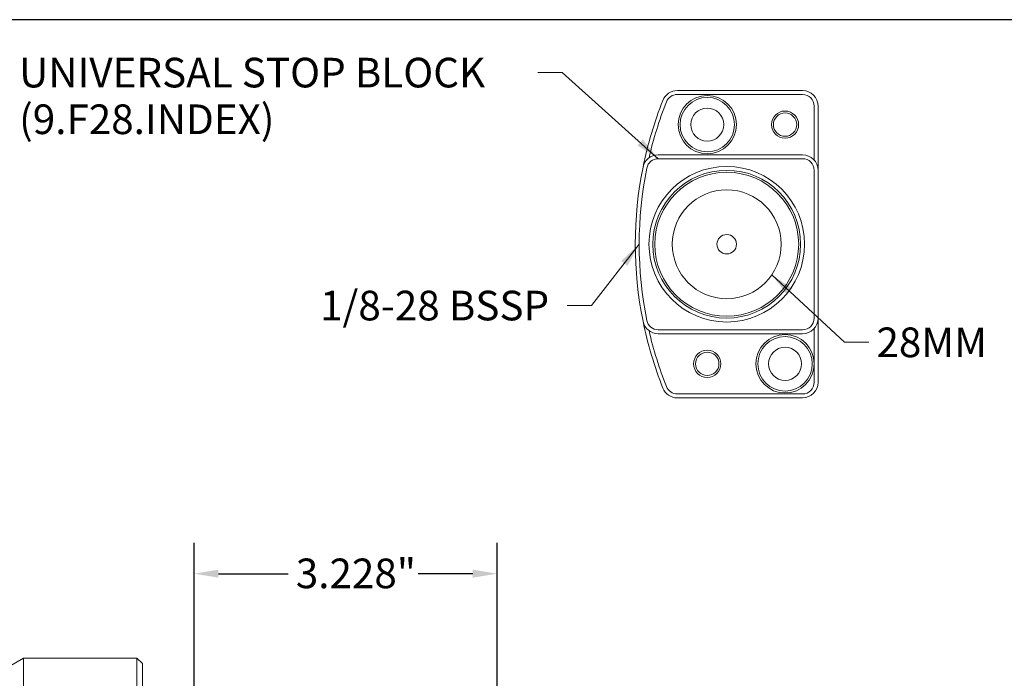
# Model space of a CAD drawing. Units: inches. Extents: x 0.7 to 28.3, y 0.7 to 21.7.
# Drawn here: x 10 to 20.5, y 14.7 to 21.7 of the extents above; entities that cross this region are included whole.
import ezdxf

# ---------------------------------------------------------------- set-up
doc = ezdxf.new("R2010")
doc.units = ezdxf.units.IN
doc.header["$LTSCALE"] = 2.631579
doc.header["$MEASUREMENT"] = 0
doc.layers.get('0').update_dxf_attribs({"lineweight": 25})
doc.layers.add('D', color=7, linetype='Continuous', lineweight=18)
doc.layers.add('L', color=7, linetype='Continuous', lineweight=18)
doc.styles.add('DEFAULT-ANSI', font='arial.ttf')
doc.dimstyles.new('INCH', dxfattribs={"dimscale": 2.631579, "dimtxt": 0.12, "dimasz": 0.098425, "dimexe": 0.125, "dimexo": 0.0625, "dimgap": 0.031496, "dimtad": 0, "dimtih": 1, "dimtoh": 1, "dimdec": 3, "dimrnd": 1e-08, "dimzin": 4, "dimdsep": 46, "dimtxsty": 'DEFAULT-ANSI', "dimcen": 0.09, "dimdle": 0.393701, "dimclrd": 7, "dimclre": 7, "dimclrt": 7, "dimadec": 0, "dimazin": 1, "dimtfac": 0.666667, "dimtdec": 3, "dimtofl": 0, "dimtmove": 0, "dimatfit": 3, "dimfxl": 1, "dimtolj": 1, "dimtzin": 4, "dimlwd": 25, "dimlwe": 25, "dimarcsym": 0})
doc.dimstyles.new('INCH$7', dxfattribs={"dimscale": 2.631579, "dimtxt": 0.12, "dimasz": 0.098425, "dimexe": 0.125, "dimexo": 0.0625, "dimgap": 0.031496, "dimtad": 0, "dimtih": 1, "dimtoh": 1, "dimdec": 3, "dimrnd": 1e-08, "dimzin": 4, "dimdsep": 46, "dimtxsty": 'DEFAULT-ANSI', "dimcen": 0.09, "dimdle": 0.393701, "dimclrd": 7, "dimclre": 7, "dimclrt": 7, "dimadec": 0, "dimazin": 1, "dimtfac": 0.666667, "dimtdec": 3, "dimtofl": 0, "dimtmove": 0, "dimatfit": 3, "dimfxl": 1, "dimtolj": 1, "dimtzin": 4, "dimlwd": 15, "dimlwe": 25, "dimarcsym": 0})

# ---------------------------------------------------------------- blocks, each defined once
blk = doc.blocks.new('Borders A PLAIN')
at = {"layer": 'L', "color": 7, "linetype": 'Continuous', "lineweight": 25}
blk.add_line((10.7492, 8.2483), (0.2492, 8.2483), dxfattribs=at)
blk = doc.blocks.new('*D41')
at = {"layer": 'D', "color": 7, "linetype": 'Continuous', "lineweight": 25, "transparency": 16777216}
for p, q in [((11.855, 14.34), (11.855, 16.132)), ((15.083, 9.754), (15.083, 16.132)), ((12.114, 15.803), (12.855, 15.803)), ((14.824, 15.803), (14.242, 15.803))]:
    blk.add_line(p, q, dxfattribs=at)
at = {"layer": 'D', "color": 7, "linetype": 'Continuous', "transparency": 16777216}
for points in [[(12.114, 15.846), (12.114, 15.76), (11.855, 15.803)], [(14.824, 15.846), (14.824, 15.76), (15.083, 15.803)]]:
    blk.add_solid(points, dxfattribs=at)
at = {"layer": 'Defpoints', "color": 0, "linetype": 'Continuous', "transparency": 16777216}
for p in [(15.083, 15.803), (11.855, 14.176), (15.083, 9.589)]:
    blk.add_point(p, dxfattribs=at)
at = {"layer": 'D', "color": 7, "linetype": 'Continuous', "lineweight": 25, "transparency": 16777216, "insert": (12.938, 15.964), "char_height": 0.31579, "attachment_point": 1, "style": 'DEFAULT-ANSI'}
blk.add_mtext('\\A1;\\fArial|b0|i0;3.228"', dxfattribs=at)

msp = doc.modelspace()

# ---------------------------------------------------------------- linework, layer by layer
at = {"layer": 'L'}
for p, q in [((18.3376, 20.9504), (17.0034, 20.9504)), ((18.3376, 20.9089), (17.0034, 20.9089)), ((18.4619, 20.2105), (18.4619, 20.7846)), ((18.5034, 20.1008), (18.5034, 20.7846)), ((18.3376, 20.2666), (16.8001, 20.2666)), ((18.3376, 20.2251), (16.8001, 20.2251)), ((18.4619, 18.526), (18.4619, 20.1008)), ((18.5034, 18.526), (18.5034, 20.1008)), ((18.5034, 17.8422), (18.5034, 18.526)), ((16.8001, 18.4017), (18.3376, 18.4017)), ((16.8001, 18.3602), (18.3376, 18.3602)), ((18.4619, 18.0391), (18.4619, 18.4164)), ((18.4619, 17.8422), (18.4619, 18.0381)), ((17.0034, 17.7179), (18.3376, 17.7179)), ((17.0034, 17.6764), (18.3376, 17.6764)), ((9.7291, 14.7269), (10.0359, 14.9041)), ((10.0359, 14.9041), (10.0359, 13.8017)), ((10.0359, 14.9041), (11.2448, 14.9041)), ((11.2448, 13.8017), (11.2448, 14.9041)), ((11.3039, 14.8451), (11.2448, 14.9041)), ((11.3039, 13.8017), (11.3039, 14.8451))]:
    msp.add_line(p, q, dxfattribs=at)
for centre, radius in [((17.3223, 20.5878), 0.3108), ((17.3223, 20.5878), 0.2901), ((17.3223, 20.5878), 0.1761), ((18.1511, 20.5878), 0.145), ((18.1511, 20.5878), 0.1243), ((17.5295, 19.3134), 0.8288), ((17.5295, 19.3134), 0.7874), ((17.5295, 19.3134), 0.7667), ((17.5295, 19.3134), 0.5802), ((17.5295, 19.3134), 0.1036), ((18.1511, 18.0391), 0.2901), ((17.3223, 18.0391), 0.145), ((17.3223, 18.0391), 0.1243), ((18.1511, 18.0391), 0.1761)]:
    msp.add_circle(centre, radius, dxfattribs=at)
for centre, radius, start, end in [((17.0034, 20.7846), 0.1658, 90, 158.29723), ((17.0034, 20.7846), 0.1243, 90, 158.29723), ((18.3376, 20.7846), 0.1658, 0, 90), ((18.3376, 20.7846), 0.1243, 0, 90), ((20.6998, 19.3134), 4.1442, 158.29723, 168.58484), ((20.6998, 19.3134), 4.1028, 158.29723, 167.02986), ((16.8001, 20.1008), 0.1658, 90, 168.58484), ((18.3376, 20.1008), 0.1658, 0, 90), ((16.8001, 20.1008), 0.1243, 90, 168.58484), ((18.3376, 20.1008), 0.1243, 0, 90), ((20.6998, 19.3134), 4.1442, 168.58484, 191.41516), ((20.6998, 19.3134), 4.1028, 168.58484, 191.41516), ((20.6998, 19.3134), 4.1442, 191.41516, 201.70277), ((16.8001, 18.526), 0.1658, 191.41516, 270), ((16.8001, 18.526), 0.1243, 191.41516, 270), ((18.3376, 18.526), 0.1658, 270, 0), ((18.3376, 18.526), 0.1243, 270, 0), ((20.6998, 19.3134), 4.1028, 192.97014, 201.70277), ((18.1511, 18.0391), 0.3108, 0, 359.81845), ((18.3376, 17.8422), 0.1243, 270, 0), ((18.3376, 17.8422), 0.1658, 270, 0), ((17.0034, 17.8422), 0.1658, 201.70277, 270), ((17.0034, 17.8422), 0.1243, 201.70277, 270)]:
    msp.add_arc(centre, radius, start, end, dxfattribs=at)
msp.add_rational_spline([(18.4619, 18.0381), (18.4619, 18.0386), (18.4619, 18.0391)], [0.999999424458, 0.999999424448, 0.999999424448], degree=2, dxfattribs=at)

# ---------------------------------------------------------------- block references
at = {"xscale": 2.631578947368421, "yscale": 2.631578947368421, "zscale": 2.631578947368421}
msp.add_blockref('Borders A PLAIN', (0, 0), dxfattribs=at)

# ---------------------------------------------------------------- texts
at = {"layer": 'D', "color": 7, "insert": (9.9899, 21.3), "char_height": 0.315789, "width": 5.443758, "attachment_point": 1, "line_spacing_factor": 0.944221, "style": 'DEFAULT-ANSI'}
msp.add_mtext('\\fArial|b0|i0;UNIVERSAL STOP BLOCK\\P\\fArial|b0|i0;(9.F28.INDEX)', dxfattribs=at)
at = {"layer": 'D', "color": 7, "char_height": 0.315789, "attachment_point": 1, "style": 'DEFAULT-ANSI'}
for s, insert, width in [('\\fArial|b0|i0;1/8-28 BSSP', (13.1967, 18.8178), 2.550385), ('\\fArial|b0|i0;28MM', (19.125, 18.426), 1.22561)]:
    msp.add_mtext(s, dxfattribs=dict(at, insert=insert, width=width))

# ---------------------------------------------------------------- dimensions: what is measured, and where the dimension line sits
at = {"layer": 'D', "color": 7, "linetype": 'Continuous', "lineweight": 25}
dim = msp.add_linear_dim(base=(15.0834, 15.8031), p1=(11.855, 14.1758), p2=(15.0834, 9.5891), angle=180, text='\\fArial|b0|i0;<>"', dimstyle='INCH', override={"dimgap": 0.031496, "dimtih": 0, "dimtoh": 0, "dimdec": 3, "dimtol": 0, "dimlim": 0, "dimtp": 0, "dimtm": 0, "dimtdec": 3, "dimatfit": 1}, dxfattribs=at)
dim.commit()
dim.dimension.update_dxf_attribs({"geometry": '*D41', "text_midpoint": (13.5487, 15.8031), "dimtype": 160})

# ---------------------------------------------------------------- leaders
at = {"layer": 'D', "color": 7, "linetype": 'Continuous', "lineweight": 18, "annotation_type": 0, "has_hookline": 1}
for points, hookline_direction, text_width in [([(16.8001, 20.2251), (15.7756, 21.1421), (15.5166, 21.1421)], 1, 5.407), ([(16.597, 19.3134), (16.089, 18.6599), (15.83, 18.6599)], 1, 2.4832), ([(18.0097, 18.9878), (18.7831, 18.2682), (19.0421, 18.2682)], 0, 1.1794)]:
    msp.add_leader(points, dimstyle='INCH$7', override={"dimtad": 0}, dxfattribs=dict(at, hookline_direction=hookline_direction, text_width=text_width))

doc.saveas('drawing.dxf')
